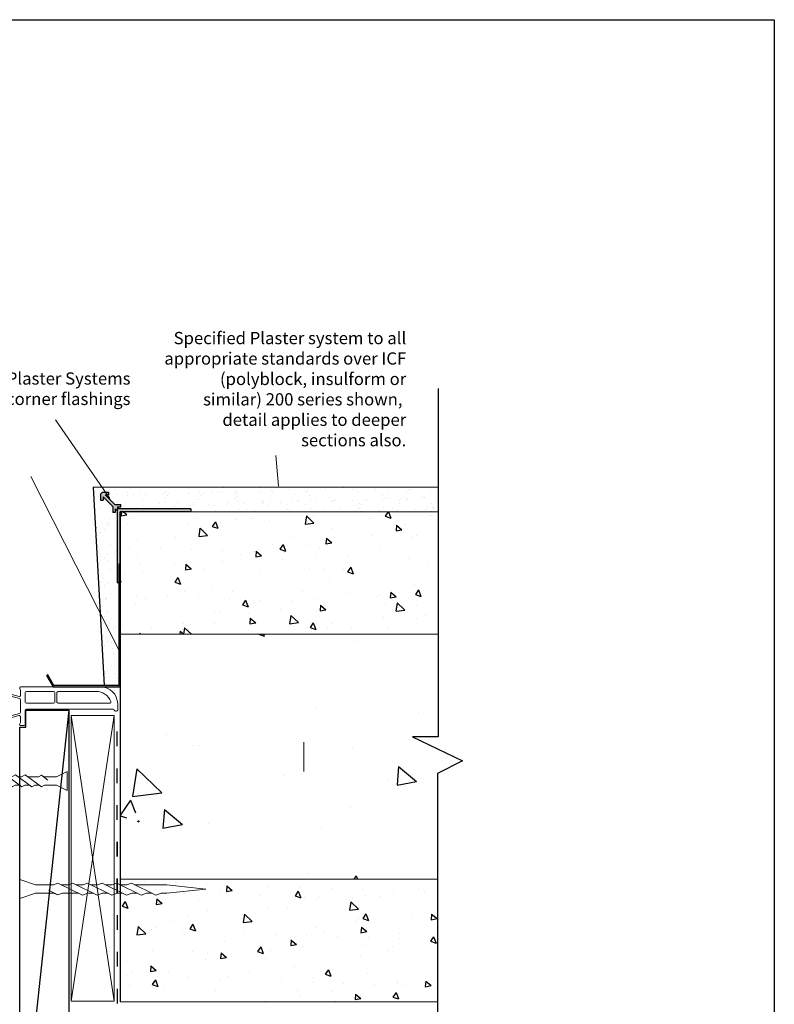
# Model space of a CAD drawing. Units: millimetres. Extents: x -34582 to -25438, y -6037 to -197.
# Drawn here: x -26332 to -26024, y -5742 to -5340 of the extents above; entities that cross this region are included whole.
import ezdxf

# ---------------------------------------------------------------- set-up
doc = ezdxf.new("R2010")
doc.units = ezdxf.units.MM
doc.linetypes.add('ACAD_ISO03W100', pattern=[30, 12, -18])
doc.layers.add('Deceuninck Profiles', color=6, linetype='Continuous', lineweight=0)
doc.layers.add('invisible', color=52, linetype='ACAD_ISO03W100', lineweight=25, plot=False)
doc.styles.add('Arial_fg', font='arialbd.ttf')

# ---------------------------------------------------------------- blocks, each defined once
blk = doc.blocks.new('A$C42B7157A')
at = {"layer": 'Deceuninck Profiles'}
for p, q in [((-1.74, 18.68), (0, 23.99)), ((1.74, 18.68), (0, 23.99)), ((-2.48, 17.18), (-1.74, 17.92)), ((-1.74, 17.92), (-1.74, 18.68)), ((1.74, 14.28), (1.74, 18.68)), ((2.36, 13.86), (-2.48, 17.18)), ((-1.74, 15.92), (-1.74, 16.68)), ((-2.48, 15.18), (-1.74, 15.92)), ((2.36, 11.86), (-2.48, 15.18)), ((-2.48, 13.18), (-1.74, 13.92)), ((-1.74, 13.92), (-1.74, 14.68)), ((1.74, 13.24), (2.36, 13.86)), ((2.36, 9.86), (-2.48, 13.18)), ((-1.74, 11.92), (-1.74, 12.68)), ((1.74, 13.24), (1.74, 12.28)), ((-2.48, 11.18), (-1.74, 11.92)), ((2.36, 7.86), (-2.48, 11.18)), ((1.74, 11.24), (2.36, 11.86)), ((1.74, 11.24), (1.74, 10.28)), ((-2.48, 9.18), (-1.74, 9.92)), ((-1.74, 9.92), (-1.74, 10.68)), ((1.74, 9.24), (2.36, 9.86)), ((2.36, 5.86), (-2.48, 9.18)), ((-1.74, 7.92), (-1.74, 8.68)), ((1.74, 9.24), (1.74, 8.28)), ((-2.48, 7.18), (-1.74, 7.92)), ((2.36, 3.86), (-2.48, 7.18)), ((1.74, 7.24), (2.36, 7.86)), ((1.74, 7.24), (1.74, 6.28)), ((-1.74, 4.48), (-1.74, 6.68)), ((1.74, 5.24), (2.36, 5.86)), ((-2.37, 3.86), (-1.74, 4.48)), ((1.74, 5.24), (1.74, 4.28)), ((-1.74, 3.24), (-2.37, 3.86)), ((-2.37, 3.86), (-0.4, 2.58)), ((-1.74, 0.81), (-1.74, 3.24)), ((1.74, 3.24), (2.36, 3.86)), ((1.74, 0.81), (1.74, 3.24)), ((-3.91, -1.35), (-1.74, 0.81)), ((3.91, -1.35), (1.74, 0.81)), ((-3.91, -1.35), (3.91, -1.35))]:
    blk.add_line(p, q, dxfattribs=at)
blk = doc.blocks.new('A$C485B21DF')
at = {"layer": 'Deceuninck Profiles'}
for p, q in [((2.8, 3.73), (4.11, 5.61)), ((4.67, 5.08), (3.85, 3.99)), ((4.11, 5.61), (4.48, 5.61)), ((4.48, 5.61), (4.67, 5.41)), ((4.67, 5.41), (4.67, 5.08)), ((11.23, 5.61), (11.03, 5.41)), ((11.03, 5.41), (11.03, 5.08)), ((11.03, 5.08), (11.85, 3.99)), ((11.6, 5.61), (11.23, 5.61)), ((12.91, 3.73), (11.6, 5.61)), ((2.8, 3.39), (2.8, 3.73)), ((3.06, 3.28), (2.8, 3.39)), ((3.18, 3.16), (3.06, 3.28)), ((3.98, 0.27), (3.18, 3.16)), ((3.85, 3.99), (3.85, 3.58)), ((3.85, 3.58), (4.79, 0.01)), ((11.85, 3.58), (10.92, 0.01)), ((11.74, 0.31), (12.53, 3.16)), ((11.85, 3.99), (11.85, 3.58)), ((12.53, 3.16), (12.64, 3.28)), ((12.64, 3.28), (12.91, 3.39)), ((12.91, 3.39), (12.91, 3.73)), ((0, -0.5), (0, -33)), ((1.53, -0.36), (0.68, -0.03)), ((3.5, -0.36), (1.53, -0.36)), ((1.89, -2.77), (1.89, -13.84)), ((2.39, -2.27), (6.24, -2.27)), ((5.17, -0.36), (5.17, -0.36)), ((5.17, -0.36), (5.17, -0.36)), ((5.17, -0.36), (5.17, -0.36)), ((5.17, -0.36), (5.17, -0.36)), ((10.44, -0.36), (5.27, -0.36)), ((6.74, -13.84), (6.74, -2.77)), ((9.11, -38.12), (9.11, -2.77)), ((9.61, -2.27), (15.36, -2.27)), ((10.54, -0.36), (10.54, -0.36)), ((10.54, -0.36), (10.54, -0.36)), ((10.54, -0.36), (10.54, -0.36)), ((10.54, -0.36), (10.54, -0.36)), ((14.38, -0.32), (12.22, -0.32)), ((15.17, -0.03), (14.57, -0.28)), ((15.86, -1.77), (15.86, -0.49)), ((1.89, -15.73), (1.89, -31.1)), ((6.24, -14.34), (2.39, -14.34)), ((6.24, -15.23), (2.39, -15.23)), ((6.74, -36.73), (6.74, -15.73)), ((9.5, -40), (7, -40)), ((9.61, -38.62), (9.61, -38.62)), ((10, -39.12), (10, -39.5))]:
    blk.add_line(p, q, dxfattribs=at)
for centre, radius, start, end in [((0.5, -0.5), 0.5, 68.9892, 180), ((3.5, 0.14), 0.5, 270, 15.461), ((5.27, 0.14), 0.5, 194.6856, 270), ((10.44, 0.14), 0.5, 270, 345.3144), ((12.22, 0.18), 0.5, 164.539, 270), ((15.36, -0.49), 0.5, 0, 112.5), ((2.39, -2.77), 0.5, 90, 180), ((6.24, -2.77), 0.5, 0, 90), ((9.61, -2.77), 0.5, 90, 180), ((14.38, 0.18), 0.5, 270, 292.5), ((15.36, -1.77), 0.5, 270, 0), ((2.39, -13.84), 0.5, 180, 270), ((2.39, -15.73), 0.5, 90, 180), ((6.24, -13.84), 0.5, 270, 0), ((6.24, -15.73), 0.5, 0, 90), ((8.33, -31.17), 6.44, 179.4234, 249.3958), ((7, -33), 7, 180, 270), ((6.24, -36.73), 0.5, 249.3958, 0), ((9.61, -38.12), 0.5, 180, 263.5413), ((9.5, -39.5), 0.5, 270, 0), ((9.5, -39.12), 0.5, 360, 83.5413)]:
    blk.add_arc(centre, radius, start, end, dxfattribs=at)

msp = doc.modelspace()

# ---------------------------------------------------------------- hatches: boundary and pattern name
h = msp.add_hatch()
h.set_pattern_fill('AR-SAND', color=256, scale=0.15, angle=270, style=0)
h.set_pattern_definition([(307.5, (-26396.2666, -13739.0853), (7.3411986, 0.2400047), [0, -5.7912, 0, -6.477, 0, -6.19125]), (277.5, (-26396.267, -13739.085), (10.752377, -6.742849), [0, -3.1242, 0, -5.2197, 0, -2.00025]), (237.5, (-26396.2666, -13734.399), (0.021558, -11.8648856), [0, -1.905, 0, -6.858, 0, -8.9535]), (227.5, (-26396.267, -13734.399), (3.34394, -11.453347), [0, -0.9525, 0, -4.4958, 0, -5.1435])])
h.paths.add_polyline_path([(-26161.5, -5540.67), (-26161.5, -5530.67), (-26302.25, -5530.67), (-26297.76, -5611.58), (-26291.76, -5611.58), (-26291.76, -5569.47), (-26292.46, -5569.47), (-26292.46, -5540.32), (-26293.3, -5539.48), (-26293.3, -5540.9), (-26294.3, -5540.9), (-26294.3, -5538.48), (-26298.25, -5534.53), (-26298.25, -5535.95), (-26299.25, -5535.95), (-26299.25, -5533.53), (-26298.4, -5532.68), (-26295.98, -5532.68), (-26295.98, -5533.68), (-26297.4, -5533.68), (-26293.45, -5537.63), (-26291.03, -5537.63), (-26291.03, -5538.63), (-26292.45, -5538.63), (-26291.61, -5539.47), (-26262.46, -5539.47), (-26262.46, -5540.67)])
h = msp.add_hatch(color=256)
h.paths.add_polyline_path([(-26262.46, -5539.47), (-26262.46, -5540.67), (-26291.26, -5540.67), (-26291.26, -5569.47), (-26292.46, -5569.47), (-26292.46, -5539.47)])
h.paths.add_polyline_path([(-26293.45, -5537.63), (-26291.03, -5537.63), (-26291.03, -5538.63), (-26292.45, -5538.63), (-26291.61, -5539.47), (-26292.46, -5539.47), (-26292.46, -5540.32), (-26293.3, -5539.48), (-26293.3, -5540.9), (-26294.3, -5540.9), (-26294.3, -5538.48), (-26298.25, -5534.53), (-26298.25, -5535.95), (-26299.25, -5535.95), (-26299.25, -5533.53), (-26298.4, -5532.68), (-26295.98, -5532.68), (-26295.98, -5533.68), (-26297.4, -5533.68)])
h = msp.add_hatch()
h.set_pattern_fill('AR-CONC', color=256, scale=0.15, angle=270)
h.set_pattern_definition([(320, (-27141.85, -15591.33), (-2.390863, -27.3277), [2.8575, -31.4325]), (265, (-27141.85, -15591.33), (28.65853, 5.28651), [2.286, -25.14609]), (10.45144, (-27142.05, -15593.606), (26.26766, -22.04119), [2.4285, -26.71354]), (316.1842, (-27134.23, -15591.33), (-6.30635, -40.66186), [4.28625, -47.14875]), (6.63556, (-27134.755, -15594.717), (37.11392, -35.61062), [3.64275, -40.07034]), (261.18415, (-27134.23, -15591.33), (37.11392, -35.61062), [3.429, -37.71896]), (291, (-27136.135, -15595.14), (-15.33978, -22.74216), [2.8575, -31.4325]), (236, (-27136.135, -15595.14), (27.628195, -9.270304), [2.286, -25.146]), (341.45144, (-27137.413, -15597.034), (12.288415, -32.01246), [2.4285, -26.71349]), (307.5, (-27141.85, -15591.329), (12.683256, -0.4632905), [0, -24.8412, 0, -25.527, 0, -25.24125]), (277.5, (-27141.85, -15591.329), (15.027086, -10.02295), [0, -14.5542, 0, -24.2697, 0, -9.62025]), (237.5, (-27141.85, -15582.833), (-0.859312, -20.338589), [0, -9.525, 0, -29.718, 0, -39.4335]), (227.5, (-27141.85, -15579.023), (3.813974, -22.219377), [0, -12.3825, 0, -19.7358, 0, -28.0035])])
h.paths.add_polyline_path([(-26161.5, -5590.67), (-26161.5, -5540.67), (-26291.11, -5540.67), (-26291.11, -5590.67)])
h.paths.add_polyline_path([(-26161.65, -5740.67), (-26161.65, -5690.67), (-26291.11, -5690.67), (-26291.11, -5740.67)])
msp.add_hatch(color=256).paths.add_polyline_path([(-26291.26, -5612.08), (-26291.26, -5562.08), (-26291.76, -5562.08), (-26291.76, -5611.58), (-26318.32, -5611.58), (-26320.82, -5607.25), (-26321.26, -5607.5), (-26318.61, -5612.08)])
h = msp.add_hatch()
h.set_pattern_fill('AR-CONC', color=256, scale=0.5, angle=270)
h.set_pattern_definition([(320, (-27141.85, -15591.33), (-7.96954, -91.09233), [9.525, -104.775]), (265, (-27141.85, -15591.33), (95.5284, 17.6217), [7.62, -83.8203]), (10.4514, (-27142.51, -15598.92), (87.5589, -73.4706), [8.095, -89.0451]), (316.1842, (-27116.45, -15591.33), (-21.0212, -135.5395), [14.2875, -157.1625]), (6.6356, (-27118.2, -15602.62), (123.713, -118.702), [12.1425, -133.5678]), (261.1842, (-27116.45, -15591.33), (123.713, -118.702), [11.43, -125.7299]), (291, (-27122.8, -15604.03), (-51.1326, -75.8072), [9.525, -104.775]), (236, (-27122.8, -15604.03), (92.094, -30.901), [7.62, -83.82]), (341.4514, (-27127.06, -15610.35), (40.9614, -106.7082), [8.095, -89.045]), (307.5, (-27141.85, -15591.33), (42.27752, -1.5443), [0, -82.804, 0, -85.09, 0, -84.1375]), (277.5, (-27141.85, -15591.33), (50.09029, -33.40983), [0, -48.514, 0, -80.899, 0, -32.0675]), (237.5, (-27141.85, -15563.008), (-2.86437, -67.7953), [0, -31.75, 0, -99.06, 0, -131.445]), (227.5, (-27141.85, -15550.31), (12.71325, -74.0646), [0, -41.275, 0, -65.786, 0, -93.345])])
h.paths.add_polyline_path([(-26161.65, -5690.67), (-26161.65, -5647.49), (-26151.46, -5642.31), (-26171.85, -5632.57), (-26161.5, -5632.57), (-26161.5, -5590.67), (-26291.11, -5590.67), (-26291.11, -5666.94), (-26258.59, -5648.85), (-26256.05, -5647.44), (-26251.21, -5646.65), (-26254.18, -5650.2), (-26257.42, -5652), (-26291.11, -5670.74), (-26291.11, -5690.67)])

# ---------------------------------------------------------------- linework, layer by layer
for p, q in [((-26161.5, -5490.39), (-26161.5, -5632.57)), ((-26302.25, -5530.67), (-26297.76, -5611.58)), ((-26298.4, -5532.68), (-26299.25, -5533.53)), ((-26299.25, -5533.53), (-26299.25, -5535.95)), ((-26298.4, -5532.68), (-26295.98, -5532.68)), ((-26295.98, -5532.68), (-26295.98, -5533.68)), ((-26299.25, -5535.95), (-26298.25, -5535.95)), ((-26298.25, -5534.53), (-26294.3, -5538.48)), ((-26298.25, -5534.53), (-26298.25, -5535.95)), ((-26297.4, -5533.68), (-26293.45, -5537.63)), ((-26297.4, -5533.68), (-26295.98, -5533.68)), ((-26293.45, -5537.63), (-26291.03, -5537.63)), ((-26291.03, -5538.63), (-26291.03, -5537.63)), ((-26294.3, -5538.48), (-26294.3, -5540.9)), ((-26293.3, -5540.9), (-26294.3, -5540.9)), ((-26293.3, -5539.48), (-26293.3, -5540.9)), ((-26293.3, -5539.48), (-26292.46, -5540.32)), ((-26262.46, -5539.47), (-26292.46, -5539.47)), ((-26292.46, -5539.47), (-26292.46, -5569.47)), ((-26292.45, -5538.63), (-26291.03, -5538.63)), ((-26292.45, -5538.63), (-26291.61, -5539.47)), ((-26262.46, -5540.67), (-26291.26, -5540.67)), ((-26291.26, -5569.47), (-26291.26, -5540.67)), ((-26291.11, -5666.94), (-26291.11, -5540.67)), ((-26262.46, -5539.47), (-26262.46, -5540.67)), ((-26291.26, -5562.08), (-26291.76, -5562.08)), ((-26291.76, -5562.08), (-26291.76, -5611.58)), ((-26291.26, -5612.08), (-26291.26, -5562.08)), ((-26292.46, -5569.47), (-26291.26, -5569.47)), ((-26320.82, -5607.25), (-26321.26, -5607.5)), ((-26321.26, -5607.5), (-26318.61, -5612.08)), ((-26318.32, -5611.58), (-26320.82, -5607.25)), ((-26318.61, -5612.08), (-26291.26, -5612.08)), ((-26291.76, -5611.58), (-26318.32, -5611.58)), ((-26312.26, -5621.64), (-26332.26, -5809.44)), ((-26312.26, -5621.64), (-26312.26, -5788.15)), ((-26332.26, -5809.44), (-26332.26, -5628.63)), ((-26161.5, -5632.57), (-26171.85, -5632.57)), ((-26171.85, -5632.57), (-26151.46, -5642.31)), ((-26151.46, -5642.31), (-26161.65, -5647.49)), ((-26161.65, -5647.49), (-26161.65, -5806.77)), ((-26291.11, -5740.67), (-26291.11, -5665.45))]:
    msp.add_line(p, q)
at = {"color": 3, "linetype": 'Continuous', "lineweight": 20}
for p, q in [((-26317.61, -5503.1), (-26295.49, -5535.26)), ((-26227.65, -5517.67), (-26226.64, -5530.24)), ((-26327.66, -5526.21), (-26290.97, -5598.59))]:
    msp.add_line(p, q, dxfattribs=at)
at = {"lineweight": 0}
for p, q in [((-26161.5, -5530.67), (-26302.25, -5530.67)), ((-26161.5, -5540.67), (-26291.26, -5540.67)), ((-26291.26, -5590.67), (-26291.26, -5540.67)), ((-26291.26, -5540.67), (-26161.5, -5540.67)), ((-26291.26, -5590.67), (-26161.5, -5590.67)), ((-26216.26, -5646.67), (-26216.26, -5634.67)), ((-26291.11, -5690.67), (-26161.5, -5690.67)), ((-26161.65, -5740.67), (-26291.26, -5740.67)), ((-26291.11, -5740.67), (-26161.5, -5740.67))]:
    msp.add_line(p, q, dxfattribs=at)
at = {"color": 7, "linetype": 'Continuous', "lineweight": 20}
for p, q in [((-26311.18, -5623.82), (-26293.68, -5740.38)), ((-26293.68, -5623.82), (-26311.18, -5740.38))]:
    msp.add_line(p, q, dxfattribs=at)
at = {"color": 5, "linetype": 'ACAD_ISO03W100', "ltscale": 0.5}
for p, q in [((-26292.42, -5696.39), (-26292.42, -5628.83)), ((-26292.37, -5741.32), (-26292.37, -5673.76))]:
    msp.add_line(p, q, dxfattribs=at)
msp.add_lwpolyline([(-26332.26, -5628.63), (-26329.73, -5628.63), (-26329.73, -5621.64), (-26312.26, -5621.64)])
at = {"color": 7, "linetype": 'Continuous', "lineweight": 20}
msp.add_lwpolyline([(-26311.18, -5623.82), (-26311.18, -5740.38), (-26293.68, -5740.38), (-26293.68, -5623.82)], close=True, dxfattribs=at)
at = {"layer": 'invisible', "color": 1, "linetype": 'Continuous', "lineweight": 25, "ltscale": 50}
msp.add_lwpolyline([(-26024.23, -5339.82), (-26024.23, -6036.51), (-26506.47, -6036.51), (-26506.47, -5339.82)], close=True, dxfattribs=at)

# ---------------------------------------------------------------- block references
at = {"xscale": -1, "rotation": 89.99999999999993}
msp.add_blockref('A$C485B21DF', (-26332.26, -5612.08), dxfattribs=at)
at = {"xscale": -1}
for p, yscale, rotation in [((-26315.62, -5650.55), 2, 89.99999999999993), ((-26328.21, -5694.64), 3, 270)]:
    msp.add_blockref('A$C42B7157A', p, dxfattribs=dict(at, yscale=yscale, rotation=rotation))

# ---------------------------------------------------------------- texts
at = {"char_height": 5, "width": 99.5596, "style": 'Arial_fg'}
for s, insert, attachment_point in [('\\pxqr;{\\fArial|b0|i0|c0|p34;Specified Plaster system to all appropriate standards over ICF (polyblock, insulform or similar) 200 series shown,  detail applies to deeper sections also.}', (-26174.47, -5513.94), 9), ('\\pxqr;{\\fArial|b0|i0|c0|p34;Selected Plaster Systems Proprietary corner flashings}', (-26287.03, -5483.76), 3)]:
    msp.add_mtext(s, dxfattribs=dict(at, insert=insert, attachment_point=attachment_point))

doc.saveas('drawing.dxf')
